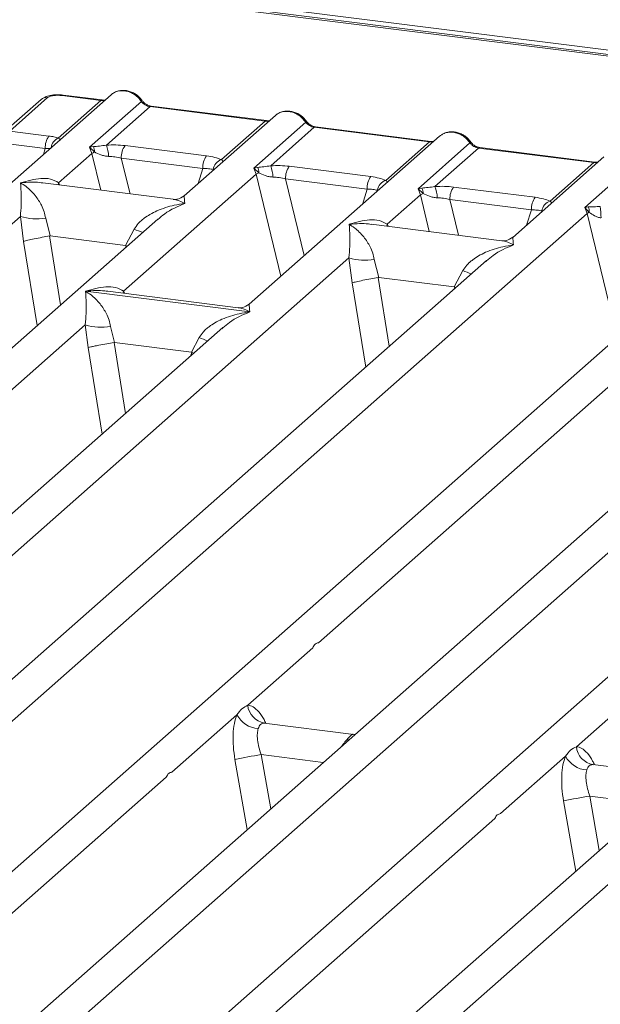
# Model space of a CAD drawing. Units: millimetres. Extents: x 5 to 415, y 5 to 292.
# Drawn here: x 298 to 304, y 126 to 136 of the extents above; entities that cross this region are included whole.
import ezdxf

# ---------------------------------------------------------------- set-up
doc = ezdxf.new("R2010")
doc.units = ezdxf.units.MM

msp = doc.modelspace()

# ---------------------------------------------------------------- linework, layer by layer
at = {"color": 7, "linetype": 'Continuous', "lineweight": 15}
for p, q in [((325.4376, 132.6284), (286.5244, 137.531)), ((325.471, 132.6416), (286.5577, 137.5442)), ((298.9934, 135.0008), (287.8898, 125.2083)), ((298.5282, 134.9932), (298.8965, 134.9467)), ((298.9082, 134.9514), (298.5398, 134.9978)), ((298.3303, 134.9547), (297.9711, 134.6379)), ((298.392, 134.9727), (298.0329, 134.6559)), ((298.4923, 134.5902), (298.8965, 134.9467)), ((298.7889, 134.5018), (299.2812, 134.9359)), ((299.3632, 134.888), (298.9493, 134.5229)), ((299.3632, 134.888), (300.4556, 134.7503)), ((300.4672, 134.7549), (299.3749, 134.8926)), ((300.5524, 134.8044), (299.6864, 134.0407)), ((300.0416, 134.3853), (300.4556, 134.7503)), ((300.3479, 134.3054), (300.8402, 134.7395)), ((298.0329, 134.6559), (298.4044, 134.6091)), ((300.9222, 134.6915), (300.5083, 134.3265)), ((300.9222, 134.6915), (302.0146, 134.5539)), ((302.0263, 134.5585), (300.9339, 134.6961)), ((297.9968, 134.5372), (298.3691, 134.4903)), ((302.1114, 134.608), (300.3032, 133.0133)), ((301.6006, 134.1888), (302.0146, 134.5539)), ((301.907, 134.1089), (302.3992, 134.5431)), ((298.4961, 134.1663), (298.8104, 134.4435)), ((298.8257, 134.5084), (298.7889, 134.5018)), ((298.8104, 134.4435), (298.7889, 134.5018)), ((298.7889, 134.5018), (298.8364, 134.4577)), ((299.126, 134.5182), (299.8998, 134.4207)), ((302.4813, 134.4951), (302.0673, 134.1301)), ((303.5736, 134.3575), (302.4813, 134.4951)), ((303.5853, 134.3621), (302.4929, 134.4997)), ((299.0907, 134.3994), (299.8645, 134.3019)), ((303.6705, 134.4115), (302.8045, 133.6478)), ((303.1597, 133.9924), (303.5736, 134.3575)), ((303.4887, 133.9326), (303.9582, 134.3466)), ((299.1129, 133.139), (300.3694, 134.2471)), ((300.3847, 134.3119), (300.3479, 134.3054)), ((300.3694, 134.2471), (300.3479, 134.3054)), ((300.3479, 134.3054), (300.3954, 134.2613)), ((300.685, 134.3218), (301.4588, 134.2243)), ((305.4789, 134.1837), (294.3753, 124.3912)), ((299.5837, 134.0089), (298.3448, 134.165)), ((300.6497, 134.203), (301.4236, 134.1055)), ((301.9437, 134.1155), (301.907, 134.1089)), ((301.9285, 134.0507), (301.907, 134.1089)), ((301.907, 134.1089), (301.9544, 134.0649)), ((302.244, 134.1254), (303.0178, 134.0279)), ((301.6141, 133.7735), (301.9285, 134.0507)), ((302.9826, 133.9091), (302.2088, 134.0066)), ((293.3509, 124.9146), (303.5107, 133.8747)), ((303.5218, 133.9365), (303.4887, 133.9326)), ((303.5107, 133.8747), (303.4887, 133.9326)), ((303.4887, 133.9326), (303.5304, 133.8853)), ((299.4365, 133.8202), (290.5648, 125.9961)), ((294.4764, 130.6213), (298.133, 133.8461)), ((298.133, 133.8461), (298.1632, 133.6098)), ((298.3733, 133.8313), (298.4163, 133.6612)), ((299.4379, 133.8184), (299.4273, 133.8097)), ((299.1318, 133.5711), (299.2131, 133.7255)), ((302.7018, 133.6161), (301.4628, 133.7722)), ((298.4163, 133.6612), (298.4094, 133.6611)), ((298.4163, 133.6612), (299.1318, 133.5711)), ((299.1385, 133.5693), (299.1318, 133.5711)), ((302.5545, 133.4274), (293.6828, 125.6033)), ((297.5945, 130.2285), (301.251, 133.4533)), ((301.251, 133.4533), (301.2812, 133.2169)), ((301.4914, 133.4385), (301.5343, 133.2684)), ((302.5559, 133.4256), (302.5453, 133.4168)), ((302.2499, 133.1782), (302.3311, 133.3327)), ((301.5343, 133.2684), (301.5275, 133.2683)), ((301.5343, 133.2684), (302.2499, 133.1782)), ((298.7518, 133.1377), (298.7509, 133.1375)), ((298.7515, 133.138), (298.7518, 133.1377)), ((300.3097, 132.9414), (298.7518, 133.1377)), ((300.2005, 132.9815), (298.9616, 133.1376)), ((302.2565, 133.1764), (302.2499, 133.1782)), ((299.8364, 124.0975), (309.9962, 133.0576)), ((305.922, 133.0031), (297.0503, 125.179)), ((300.3097, 132.9414), (300.3106, 132.9416)), ((300.31, 132.9411), (300.3097, 132.9414)), ((300.9619, 129.8042), (304.6185, 133.029)), ((291.8763, 126.7568), (298.7492, 132.8182)), ((300.0527, 132.7923), (293.0666, 126.6312)), ((298.7492, 132.8182), (298.7751, 132.6034)), ((298.9895, 132.8034), (299.0265, 132.6511)), ((300.0541, 132.7905), (300.0435, 132.7818)), ((299.7558, 132.5592), (299.8293, 132.6976)), ((299.0265, 132.6511), (299.0219, 132.651)), ((299.0265, 132.6511), (299.7558, 132.5592)), ((309.0401, 132.6103), (300.1683, 124.7862)), ((299.7558, 132.5592), (299.7603, 132.558)), ((299.7775, 132.5496), (299.7603, 132.558)), ((298.3618, 125.9397), (305.2347, 132.0011)), ((306.5382, 131.9752), (299.5521, 125.8141)), ((300.2904, 129.2119), (300.9072, 129.7559)), ((303.4084, 128.8191), (304.0252, 129.3631)), ((299.5713, 128.5778), (300.1881, 129.1217)), ((301.2975, 128.936), (300.4454, 129.0433)), ((301.288, 128.9369), (301.3098, 128.9355)), ((301.2895, 128.9358), (301.2919, 128.9339)), ((302.6894, 128.1849), (303.3061, 128.7289)), ((304.4156, 128.5431), (303.5635, 128.6505)), ((295.86, 125.3047), (299.5165, 128.5295)), ((298.978, 124.9118), (302.6346, 128.1366))]:
    msp.add_line(p, q, dxfattribs=at)
at = {"color": 8, "linetype": 'Continuous', "lineweight": 15}
for p, q in [((365.1152, 127.6869), (286.7061, 137.5656)), ((298.3517, 134.4348), (298.3691, 134.4903)), ((298.8104, 134.4435), (298.8954, 134.0956)), ((299.0907, 134.3994), (299.1734, 134.0606)), ((299.8191, 134.1576), (299.8645, 134.3019)), ((300.3694, 134.2471), (300.6056, 133.2799)), ((298.4961, 134.1663), (298.493, 134.1463)), ((298.5069, 134.1446), (298.4961, 134.1663)), ((300.6497, 134.203), (300.8273, 133.4755)), ((301.3781, 133.9612), (301.4236, 134.1055)), ((301.9285, 134.0507), (302.0134, 133.7028)), ((302.2088, 134.0066), (302.2915, 133.6678)), ((302.9371, 133.7648), (302.9826, 133.9091)), ((303.5107, 133.8747), (303.7973, 132.7006)), ((301.6141, 133.7735), (301.611, 133.7535)), ((301.6141, 133.7735), (301.625, 133.7517)), ((298.1632, 133.6098), (298.2927, 132.8115)), ((298.4094, 133.6611), (298.5154, 133.0079)), ((299.1321, 133.5518), (299.1385, 133.5693)), ((301.5275, 133.2683), (301.6335, 132.6151)), ((299.1129, 133.139), (299.1098, 133.1189)), ((299.1129, 133.139), (299.1247, 133.1171)), ((301.4108, 132.4187), (301.2812, 133.2169)), ((302.2501, 133.1589), (302.2565, 133.1764)), ((298.7751, 132.6034), (298.9082, 131.783)), ((299.0219, 132.651), (299.1309, 131.9794)), ((299.7476, 132.5232), (299.7603, 132.558)), ((300.4547, 129.0409), (300.4483, 129.0427)), ((301.288, 128.9369), (301.2895, 128.9358)), ((301.2497, 128.8825), (301.2296, 128.8853)), ((300.4175, 128.7436), (300.5081, 128.2285)), ((300.4175, 128.7436), (301.0078, 128.6692)), ((300.1689, 128.697), (300.2858, 128.0324)), ((303.5727, 128.6481), (303.5663, 128.6499)), ((303.287, 128.3042), (303.4038, 127.6396)), ((303.5356, 128.3508), (303.6261, 127.8356)), ((303.5356, 128.3508), (304.1259, 128.2764))]:
    msp.add_line(p, q, dxfattribs=at)
at = {"color": 8, "linetype": 'Continuous', "lineweight": 15, "flags": 128}
for points in [[(298.9076, 134.9514), (298.9024, 134.9505), (298.8965, 134.9467)], [(300.4666, 134.755), (300.4614, 134.7541), (300.4556, 134.7503)], [(302.0256, 134.5586), (302.0205, 134.5577), (302.0146, 134.5539)], [(303.5846, 134.3622), (303.5795, 134.3613), (303.5736, 134.3575)]]:
    msp.add_lwpolyline(points, dxfattribs=at)
at = {"color": 7, "linetype": 'Continuous', "lineweight": 15, "flags": 128}
for points in [[(298.9082, 134.9514), (298.9081, 134.9514), (298.9076, 134.9514)], [(300.4672, 134.7549), (300.4671, 134.7549), (300.4666, 134.755)], [(302.0263, 134.5585), (302.0261, 134.5585), (302.0256, 134.5586)], [(303.5853, 134.3621), (303.5852, 134.3621), (303.5846, 134.3622)]]:
    msp.add_lwpolyline(points, dxfattribs=at)
at = {"color": 8, "linetype": 'Continuous', "lineweight": 15}
for centre, radius, start, end in [((298.5386, 134.9837), 0.0141, 85.07741, 138.00898), ((298.381, 134.8957), 0.0777, 81.81605, 130.68675), ((299.2724, 134.9461), 0.0135, 310.59919, 11.76362), ((299.3737, 134.8785), 0.0141, 85.07741, 138.00898), ((300.8314, 134.7497), 0.0135, 310.59919, 11.76362), ((300.9327, 134.6821), 0.0141, 85.07741, 138.00898), ((298.5429, 134.4813), 0.1202, 114.92598, 171.66915), ((302.3905, 134.5533), 0.0135, 310.59919, 11.76362), ((302.4917, 134.4857), 0.0141, 85.07741, 138.00898), ((299.6156, 134.7072), 1.061, 247.70153, 252.42542), ((302.7337, 134.3143), 1.061, 247.70153, 252.42542), ((300.2319, 133.6793), 1.061, 247.70153, 252.42542)]:
    msp.add_arc(centre, radius, start, end, dxfattribs=at)
at = {"color": 7, "linetype": 'Continuous', "lineweight": 15}
for centre, radius, start, end in [((298.5602, 134.4982), 0.1913, 144.56086, 182.37134), ((298.9188, 134.2758), 0.1997, 114.36575, 122.86319), ((298.7233, 134.4603), 0.1132, 358.71069, 25.1542), ((298.6911, 134.4187), 0.2784, 359.5395, 21.98777), ((299.2818, 134.4073), 0.1913, 144.56086, 182.37134), ((300.0556, 134.3098), 0.1913, 144.56086, 182.37134), ((300.0782, 134.275), 0.1162, 108.34777, 171.96804), ((300.4778, 134.0794), 0.1997, 114.36575, 122.86319), ((300.2823, 134.2638), 0.1132, 358.71069, 25.1542), ((300.2502, 134.2222), 0.2784, 359.5395, 21.98777), ((300.8408, 134.2109), 0.1913, 144.56086, 182.37134), ((301.6146, 134.1134), 0.1913, 144.56086, 182.37134), ((301.6372, 134.0786), 0.1162, 108.34777, 171.96804), ((302.0368, 133.883), 0.1997, 114.36575, 122.86319), ((301.8413, 134.0674), 0.1132, 358.71069, 25.1542), ((301.8092, 134.0258), 0.2784, 359.5395, 21.98777), ((302.3998, 134.0145), 0.1913, 144.56086, 182.37134), ((303.1737, 133.917), 0.1913, 144.56086, 182.37134), ((303.1962, 133.8822), 0.1162, 108.34777, 171.96804), ((303.5871, 133.7556), 0.1416, 113.60756, 122.68784), ((303.4182, 133.8928), 0.1125, 356.19455, 22.86461), ((302.7742, 133.837), 0.8683, 359.67273, 6.95488), ((298.2855, 134.3642), 0.5401, 253.59516, 279.35739), ((301.4036, 133.9714), 0.5401, 253.59516, 279.3574), ((298.9017, 133.3363), 0.5401, 253.59516, 279.3574), ((300.4798, 129.2304), 0.1903, 185.56147, 260.46777), ((300.4032, 129.2329), 0.2421, 207.33657, 266.83724), ((301.1823, 123.9726), 4.8319, 99.10668, 102.10646), ((303.5979, 128.8375), 0.1903, 185.56147, 260.46777), ((303.5212, 128.8401), 0.2421, 207.33657, 266.83724), ((304.3004, 123.5798), 4.8319, 99.10668, 102.10646)]:
    msp.add_arc(centre, radius, start, end, dxfattribs=at)
for points, knots in [([(298.5397, 134.9978), (298.5291, 134.9988), (298.5085, 135.0009), (298.4663, 135.0008), (298.4169, 134.9949), (298.3715, 134.9823), (298.3519, 134.9687), (298.3446, 134.9636)], [0, 0, 0, 0, 0.153122, 0.300098, 0.578637, 0.843524, 1, 1, 1, 1]), ([(298.5282, 134.9932), (298.5152, 134.9943), (298.4952, 134.996), (298.4675, 134.9949), (298.447, 134.9926), (298.4283, 134.989), (298.4074, 134.9828), (298.3981, 134.9767), (298.392, 134.9727)], [0, 0, 0, 0, 0.240345, 0.370073, 0.5, 0.62951, 0.759655, 1, 1, 1, 1]), ([(298.9934, 134.9991), (298.9959, 135.002), (299.0016, 135.0086), (299.0098, 135.0123), (299.0145, 135.0144)], [0, 0, 0, 0, 0.426963, 1, 1, 1, 1]), ([(299.2856, 134.9489), (299.278, 134.9587), (299.2627, 134.9784), (299.2325, 135.0032), (299.1981, 135.0231), (299.1605, 135.0365), (299.1211, 135.0429), (299.0818, 135.0414), (299.0439, 135.0324), (299.0218, 135.02), (299.0107, 135.0137)], [0, 0, 0, 0, 0.120502, 0.242402, 0.365663, 0.490243, 0.616084, 0.743094, 0.871131, 1, 1, 1, 1]), ([(298.9397, 134.9534), (298.9391, 134.9531), (298.9314, 134.9492), (298.9193, 134.9504), (298.9081, 134.9514)], [0, 0, 0, 0, 0.079865, 1, 1, 1, 1]), ([(299.2812, 134.9359), (299.2867, 134.9295), (299.2973, 134.9173), (299.3179, 134.9029), (299.3401, 134.8923), (299.3556, 134.8894), (299.3632, 134.888)], [0, 0, 0, 0, 0.262112, 0.503438, 0.754753, 1, 1, 1, 1]), ([(299.3747, 134.8926), (299.3664, 134.8942), (299.3497, 134.8975), (299.3252, 134.9099), (299.3027, 134.9269), (299.2913, 134.9415), (299.2856, 134.9489)], [0, 0, 0, 0, 0.246199, 0.494798, 0.74608, 1, 1, 1, 1]), ([(300.5525, 134.8027), (300.5549, 134.8056), (300.5606, 134.8122), (300.5688, 134.8159), (300.5735, 134.818)], [0, 0, 0, 0, 0.426963, 1, 1, 1, 1]), ([(300.8446, 134.7524), (300.837, 134.7622), (300.8217, 134.782), (300.7915, 134.8068), (300.7572, 134.8266), (300.7195, 134.8401), (300.6802, 134.8465), (300.6409, 134.8449), (300.6029, 134.8359), (300.5808, 134.8235), (300.5698, 134.8173)], [0, 0, 0, 0, 0.120502, 0.242402, 0.365663, 0.490243, 0.616084, 0.743094, 0.871131, 1, 1, 1, 1]), ([(300.4987, 134.757), (300.4981, 134.7567), (300.4904, 134.7528), (300.4783, 134.7539), (300.4671, 134.755)], [0, 0, 0, 0, 0.079865, 1, 1, 1, 1]), ([(300.8402, 134.7395), (300.8457, 134.7331), (300.8563, 134.7209), (300.877, 134.7065), (300.8991, 134.6959), (300.9146, 134.693), (300.9222, 134.6915)], [0, 0, 0, 0, 0.262112, 0.503438, 0.754753, 1, 1, 1, 1]), ([(300.9338, 134.6962), (300.9254, 134.6978), (300.9087, 134.701), (300.8842, 134.7135), (300.8618, 134.7305), (300.8503, 134.7451), (300.8446, 134.7524)], [0, 0, 0, 0, 0.2461991, 0.4947981, 0.7460801, 1, 1, 1, 1]), ([(302.1115, 134.6063), (302.1139, 134.6091), (302.1196, 134.6158), (302.1279, 134.6195), (302.1326, 134.6216)], [0, 0, 0, 0, 0.426963, 1, 1, 1, 1]), ([(302.4036, 134.556), (302.396, 134.5658), (302.3807, 134.5856), (302.3505, 134.6104), (302.3162, 134.6302), (302.2785, 134.6437), (302.2392, 134.65), (302.1999, 134.6485), (302.1619, 134.6395), (302.1399, 134.6271), (302.1288, 134.6209)], [0, 0, 0, 0, 0.120502, 0.242402, 0.365663, 0.490243, 0.616084, 0.743094, 0.871131, 1, 1, 1, 1]), ([(298.4923, 134.5902), (298.4792, 134.5941), (298.4529, 134.602), (298.4206, 134.6067), (298.4044, 134.6091)], [0, 0, 0, 0, 0.498222, 1, 1, 1, 1]), ([(298.5111, 134.5678), (298.5129, 134.5703), (298.5154, 134.574), (298.5061, 134.5811), (298.4966, 134.5874), (298.4923, 134.5902)], [0, 0, 0, 0, 0.539489, 0.790316, 1, 1, 1, 1]), ([(298.9493, 134.5229), (298.9791, 134.5242), (299.039, 134.5269), (299.0969, 134.5211), (299.126, 134.5182)], [0, 0, 0, 0, 0.497411, 1, 1, 1, 1]), ([(302.0577, 134.5606), (302.0571, 134.5603), (302.0495, 134.5564), (302.0373, 134.5575), (302.0261, 134.5585)], [0, 0, 0, 0, 0.079865, 1, 1, 1, 1]), ([(302.3992, 134.5431), (302.4047, 134.5367), (302.4153, 134.5244), (302.436, 134.5101), (302.4581, 134.4995), (302.4736, 134.4966), (302.4813, 134.4951)], [0, 0, 0, 0, 0.2621122, 0.5034384, 0.7547531, 1, 1, 1, 1]), ([(302.4928, 134.4997), (302.4845, 134.5014), (302.4677, 134.5046), (302.4432, 134.517), (302.4208, 134.534), (302.4094, 134.5487), (302.4036, 134.556)], [0, 0, 0, 0, 0.2461991, 0.4947981, 0.7460801, 1, 1, 1, 1]), ([(298.3691, 134.4903), (298.3796, 134.4908), (298.3991, 134.4917), (298.4152, 134.4903), (298.4226, 134.4897)], [0, 0, 0, 0, 0.540726, 1, 1, 1, 1]), ([(298.9493, 134.5229), (298.9264, 134.5197), (298.8776, 134.5128), (298.8437, 134.5099), (298.8257, 134.5084)], [0, 0, 0, 0, 0.468781, 1, 1, 1, 1]), ([(298.8364, 134.4577), (298.8554, 134.4487), (298.8837, 134.4352), (298.9309, 134.4199), (298.9568, 134.4176), (298.9695, 134.4164)], [0, 0, 0, 0, 0.508694, 0.759256, 1, 1, 1, 1]), ([(298.9695, 134.4164), (298.9899, 134.4153), (299.0312, 134.4129), (299.0707, 134.4039), (299.0907, 134.3994)], [0, 0, 0, 0, 0.4945789, 1, 1, 1, 1]), ([(299.8998, 134.4207), (299.9274, 134.4165), (299.9823, 134.408), (300.0219, 134.3928), (300.0416, 134.3853)], [0, 0, 0, 0, 0.502589, 1, 1, 1, 1]), ([(303.6167, 134.3642), (303.6161, 134.3639), (303.6085, 134.36), (303.5963, 134.3611), (303.5851, 134.3621)], [0, 0, 0, 0, 0.079865, 1, 1, 1, 1]), ([(299.8645, 134.3019), (299.8837, 134.3015), (299.9215, 134.3008), (299.9494, 134.2944), (299.9632, 134.2912)], [0, 0, 0, 0, 0.505421, 1, 1, 1, 1]), ([(300.5083, 134.3265), (300.4854, 134.3232), (300.4366, 134.3163), (300.4027, 134.3135), (300.3847, 134.3119)], [0, 0, 0, 0, 0.468781, 1, 1, 1, 1]), ([(300.3954, 134.2613), (300.4144, 134.2522), (300.4427, 134.2387), (300.4899, 134.2235), (300.5158, 134.2211), (300.5285, 134.22)], [0, 0, 0, 0, 0.508694, 0.7592559, 1, 1, 1, 1]), ([(300.5083, 134.3265), (300.5381, 134.3278), (300.598, 134.3305), (300.6559, 134.3247), (300.685, 134.3218)], [0, 0, 0, 0, 0.4974113, 1, 1, 1, 1]), ([(298.133, 133.8461), (298.1361, 133.8839), (298.1422, 133.9595), (298.1408, 134.0722), (298.1371, 134.1281), (298.1347, 134.1654)], [0, 0, 0, 0, 0.24954, 0.499785, 1, 1, 1, 1]), ([(298.1347, 134.1654), (298.2, 134.1836), (298.298, 134.2108), (298.4225, 134.2066), (298.4716, 134.1798), (298.4961, 134.1663)], [0, 0, 0, 0, 0.5002154, 0.7504603, 1, 1, 1, 1]), ([(298.1347, 134.1654), (298.1523, 134.1543), (298.1847, 134.1338), (298.2312, 134.0927), (298.2714, 134.0488), (298.3058, 134.0015), (298.335, 133.9506), (298.3594, 133.8955), (298.3689, 133.8516), (298.3733, 133.8313)], [0, 0, 0, 0, 0.185495, 0.341249, 0.499931, 0.633036, 0.749703, 0.884083, 1, 1, 1, 1]), ([(300.5285, 134.22), (300.5489, 134.2189), (300.5902, 134.2165), (300.6297, 134.2075), (300.6497, 134.203)], [0, 0, 0, 0, 0.494579, 1, 1, 1, 1]), ([(301.4588, 134.2243), (301.4864, 134.2201), (301.5413, 134.2116), (301.5809, 134.1964), (301.6006, 134.1888)], [0, 0, 0, 0, 0.502589, 1, 1, 1, 1]), ([(301.4236, 134.1055), (301.4427, 134.1051), (301.4805, 134.1044), (301.5084, 134.098), (301.5222, 134.0948)], [0, 0, 0, 0, 0.505421, 1, 1, 1, 1]), ([(302.0673, 134.1301), (302.0444, 134.1268), (301.9957, 134.1199), (301.9618, 134.117), (301.9437, 134.1155)], [0, 0, 0, 0, 0.468781, 1, 1, 1, 1]), ([(301.9544, 134.0649), (301.9734, 134.0558), (302.0018, 134.0423), (302.0489, 134.0271), (302.0749, 134.0247), (302.0876, 134.0236)], [0, 0, 0, 0, 0.508694, 0.759256, 1, 1, 1, 1]), ([(302.0673, 134.1301), (302.0971, 134.1314), (302.157, 134.134), (302.2149, 134.1283), (302.244, 134.1254)], [0, 0, 0, 0, 0.497411, 1, 1, 1, 1]), ([(299.2131, 133.7255), (299.2253, 133.7438), (299.2444, 133.7722), (299.2784, 133.8052), (299.3148, 133.8352), (299.365, 133.8681), (299.4329, 133.9025), (299.5104, 133.9315), (299.5991, 133.9556), (299.6604, 133.9643), (299.6937, 133.969)], [0, 0, 0, 0, 0.115896, 0.180663, 0.250407, 0.367047, 0.500142, 0.658792, 0.814525, 1, 1, 1, 1]), ([(299.6874, 134.0415), (299.667, 134.029), (299.6288, 134.0055), (299.5973, 134.0079), (299.5827, 134.009)], [0, 0, 0, 0, 0.533456, 1, 1, 1, 1]), ([(302.0876, 134.0236), (302.108, 134.0224), (302.1492, 134.0201), (302.1888, 134.0111), (302.2088, 134.0066)], [0, 0, 0, 0, 0.494579, 1, 1, 1, 1]), ([(303.0178, 134.0279), (303.0454, 134.0236), (303.1003, 134.0152), (303.14, 134), (303.1597, 133.9924)], [0, 0, 0, 0, 0.502589, 1, 1, 1, 1]), ([(302.9826, 133.9091), (303.0017, 133.9087), (303.0395, 133.9079), (303.0674, 133.9016), (303.0812, 133.8984)], [0, 0, 0, 0, 0.505421, 1, 1, 1, 1]), ([(303.636, 133.9422), (303.6261, 133.9411), (303.6043, 133.9388), (303.5634, 133.938), (303.5387, 133.9371), (303.5218, 133.9365)], [0, 0, 0, 0, 0.209185, 0.459355, 1, 1, 1, 1]), ([(303.5304, 133.8853), (303.5465, 133.8744), (303.5705, 133.8582), (303.61, 133.839), (303.6318, 133.8343), (303.6424, 133.8321)], [0, 0, 0, 0, 0.516532, 0.766803, 1, 1, 1, 1]), ([(301.2528, 133.7726), (301.3181, 133.7907), (301.416, 133.818), (301.5405, 133.8138), (301.5896, 133.7869), (301.6141, 133.7735)], [0, 0, 0, 0, 0.500215, 0.75046, 1, 1, 1, 1]), ([(301.251, 133.4533), (301.2541, 133.491), (301.2603, 133.5666), (301.2588, 133.6793), (301.2552, 133.7353), (301.2528, 133.7726)], [0, 0, 0, 0, 0.24954, 0.499785, 1, 1, 1, 1]), ([(301.2528, 133.7726), (301.2704, 133.7614), (301.3027, 133.741), (301.3493, 133.6998), (301.3895, 133.6559), (301.4239, 133.6087), (301.4531, 133.5578), (301.4775, 133.5027), (301.487, 133.4588), (301.4914, 133.4385)], [0, 0, 0, 0, 0.185495, 0.341249, 0.499931, 0.633036, 0.749703, 0.884083, 1, 1, 1, 1]), ([(298.4094, 133.6611), (298.3866, 133.6571), (298.3386, 133.6487), (298.2649, 133.6339), (298.2005, 133.6197), (298.1756, 133.6131), (298.1632, 133.6098)], [0, 0, 0, 0, 0.238007, 0.499842, 0.749633, 1, 1, 1, 1]), ([(302.8055, 133.6487), (302.7851, 133.6361), (302.7468, 133.6127), (302.7154, 133.6151), (302.7007, 133.6162)], [0, 0, 0, 0, 0.533456, 1, 1, 1, 1]), ([(302.3311, 133.3327), (302.3434, 133.3509), (302.3625, 133.3794), (302.3965, 133.4123), (302.4328, 133.4424), (302.483, 133.4752), (302.5509, 133.5096), (302.6285, 133.5386), (302.7172, 133.5628), (302.7785, 133.5714), (302.8118, 133.5762)], [0, 0, 0, 0, 0.115896, 0.180663, 0.250407, 0.367047, 0.500142, 0.658792, 0.814525, 1, 1, 1, 1]), ([(301.2812, 133.2169), (301.2937, 133.2203), (301.3185, 133.2269), (301.383, 133.2411), (301.4566, 133.2559), (301.5046, 133.2643), (301.5275, 133.2683)], [0, 0, 0, 0, 0.250367, 0.500158, 0.762002, 1, 1, 1, 1]), ([(298.7492, 132.8182), (298.7523, 132.856), (298.7585, 132.9316), (298.757, 133.0443), (298.7534, 133.1002), (298.7509, 133.1375)], [0, 0, 0, 0, 0.24954, 0.499785, 1, 1, 1, 1]), ([(298.7509, 133.1375), (298.7685, 133.1264), (298.8009, 133.1059), (298.8475, 133.0648), (298.8876, 133.0209), (298.922, 132.9736), (298.9512, 132.9227), (298.9757, 132.8676), (298.9852, 132.8237), (298.9895, 132.8034)], [0, 0, 0, 0, 0.185495, 0.341249, 0.499931, 0.633036, 0.749703, 0.884083, 1, 1, 1, 1]), ([(298.7515, 133.138), (298.8168, 133.1562), (298.9148, 133.1835), (299.0393, 133.1793), (299.0884, 133.1524), (299.1129, 133.139)], [0, 0, 0, 0, 0.500215, 0.75046, 1, 1, 1, 1]), ([(299.8293, 132.6976), (299.8415, 132.7159), (299.8606, 132.7443), (299.8946, 132.7773), (299.931, 132.8073), (299.9812, 132.8402), (300.0491, 132.8746), (300.1267, 132.9036), (300.2154, 132.9277), (300.2766, 132.9364), (300.31, 132.9411)], [0, 0, 0, 0, 0.115896, 0.180663, 0.250407, 0.367047, 0.500142, 0.658792, 0.814525, 1, 1, 1, 1]), ([(300.3042, 133.0141), (300.2838, 133.0016), (300.2456, 132.9781), (300.2141, 132.9805), (300.1995, 132.9817)], [0, 0, 0, 0, 0.533456, 1, 1, 1, 1]), ([(299.0219, 132.651), (298.9991, 132.6471), (298.9511, 132.6389), (298.8837, 132.6263), (298.8344, 132.6164), (298.7986, 132.6089), (298.7835, 132.6053), (298.7751, 132.6034)], [0, 0, 0, 0, 0.237807, 0.499371, 0.678617, 0.821637, 1, 1, 1, 1]), ([(300.1881, 129.1217), (300.2034, 129.1424), (300.2341, 129.1837), (300.2716, 129.2025), (300.2904, 129.2119)], [0, 0, 0, 0, 0.499913, 1, 1, 1, 1]), ([(300.1881, 129.1217), (300.1791, 129.0954), (300.161, 129.0424), (300.1501, 128.9366), (300.1511, 128.8193), (300.163, 128.7379), (300.1689, 128.697)], [0, 0, 0, 0, 0.2465276, 0.4953452, 0.7466484, 1, 1, 1, 1]), ([(300.4483, 129.0427), (300.4351, 129.0407), (300.4087, 129.0368), (300.3961, 129.0063), (300.3898, 128.9911)], [0, 0, 0, 0, 0.500437, 1, 1, 1, 1]), ([(300.3898, 128.9911), (300.3865, 128.9762), (300.3796, 128.9452), (300.3825, 128.8832), (300.3945, 128.8142), (300.4099, 128.767), (300.4175, 128.7436)], [0, 0, 0, 0, 0.23354, 0.486868, 0.744844, 1, 1, 1, 1]), ([(301.2296, 128.8853), (301.2427, 128.8997), (301.2691, 128.9284), (301.2817, 128.9341), (301.288, 128.9369)], [0, 0, 0, 0, 0.499563, 1, 1, 1, 1]), ([(303.3061, 128.7289), (303.3215, 128.7496), (303.3521, 128.7909), (303.3897, 128.8097), (303.4084, 128.8191)], [0, 0, 0, 0, 0.500087, 1, 1, 1, 1]), ([(303.3061, 128.7289), (303.2971, 128.7025), (303.2791, 128.6496), (303.2682, 128.5437), (303.2691, 128.4264), (303.281, 128.345), (303.287, 128.3042)], [0, 0, 0, 0, 0.246528, 0.495345, 0.746648, 1, 1, 1, 1]), ([(303.5663, 128.6499), (303.5532, 128.6479), (303.5268, 128.644), (303.5142, 128.6135), (303.5079, 128.5983)], [0, 0, 0, 0, 0.499563, 1, 1, 1, 1]), ([(303.5079, 128.5983), (303.5046, 128.5834), (303.4977, 128.5524), (303.5005, 128.4903), (303.5126, 128.4213), (303.5279, 128.3742), (303.5356, 128.3508)], [0, 0, 0, 0, 0.23354, 0.486868, 0.744844, 1, 1, 1, 1])]:
    msp.add_open_spline(points, degree=3, knots=knots, dxfattribs=at)
at = {"color": 8, "linetype": 'Continuous', "lineweight": 15}
for points, knots in [([(299.0145, 135.0144), (299.0225, 135.0194), (299.0424, 135.0315), (299.08, 135.0392), (299.1232, 135.0389), (299.1669, 135.0284), (299.2097, 135.0078), (299.2502, 134.9771), (299.2707, 134.9498), (299.2812, 134.9359)], [0, 0, 0, 0, 0.1011331, 0.2497932, 0.3916807, 0.5335723, 0.6822338, 0.8376998, 1, 1, 1, 1]), ([(298.8965, 134.9467), (298.9041, 134.9462), (298.9183, 134.9451), (298.9307, 134.9489), (298.9365, 134.9506)], [0, 0, 0, 0, 0.533043, 1, 1, 1, 1]), ([(300.5735, 134.818), (300.5816, 134.8229), (300.6014, 134.8351), (300.639, 134.8428), (300.6822, 134.8425), (300.726, 134.832), (300.7687, 134.8114), (300.8092, 134.7807), (300.8297, 134.7534), (300.8402, 134.7395)], [0, 0, 0, 0, 0.101133, 0.249793, 0.391681, 0.533572, 0.682234, 0.8377, 1, 1, 1, 1]), ([(300.4556, 134.7503), (300.4631, 134.7498), (300.4774, 134.7487), (300.4897, 134.7525), (300.4955, 134.7542)], [0, 0, 0, 0, 0.533043, 1, 1, 1, 1]), ([(302.1326, 134.6216), (302.1406, 134.6265), (302.1604, 134.6387), (302.198, 134.6463), (302.2412, 134.646), (302.285, 134.6356), (302.3278, 134.615), (302.3683, 134.5843), (302.3887, 134.557), (302.3992, 134.5431)], [0, 0, 0, 0, 0.101133, 0.249793, 0.391681, 0.533572, 0.682234, 0.8377, 1, 1, 1, 1]), ([(302.0146, 134.5539), (302.0222, 134.5534), (302.0364, 134.5523), (302.0488, 134.556), (302.0545, 134.5578)], [0, 0, 0, 0, 0.533043, 1, 1, 1, 1]), ([(300.0553, 134.366), (300.0554, 134.3661), (300.0571, 134.3699), (300.0492, 134.3778), (300.0416, 134.3853)], [0, 0, 0, 0, 0.044048, 1, 1, 1, 1]), ([(303.5736, 134.3575), (303.5812, 134.3569), (303.5954, 134.3559), (303.6078, 134.3596), (303.6136, 134.3614)], [0, 0, 0, 0, 0.533043, 1, 1, 1, 1]), ([(298.3446, 134.164), (298.3355, 134.1654), (298.2996, 134.171), (298.2292, 134.1728), (298.168, 134.168), (298.1347, 134.1654)], [0, 0, 0, 0, 0.134263, 0.529401, 1, 1, 1, 1]), ([(301.6143, 134.1696), (301.6144, 134.1697), (301.6161, 134.1735), (301.6082, 134.1813), (301.6006, 134.1888)], [0, 0, 0, 0, 0.044048, 1, 1, 1, 1]), ([(299.6937, 133.969), (299.6276, 133.9421), (299.5387, 133.906), (299.4584, 133.8362), (299.4379, 133.8184)], [0, 0, 0, 0, 0.745234, 1, 1, 1, 1]), ([(299.6937, 133.969), (299.6762, 133.978), (299.6439, 133.9945), (299.6068, 134.0063), (299.5883, 134.0076), (299.5836, 134.0079)], [0, 0, 0, 0, 0.470583, 0.865715, 1, 1, 1, 1]), ([(299.6878, 134.0389), (299.6877, 134.0384), (299.687, 134.0368), (299.6909, 133.9979), (299.6937, 133.969)], [0, 0, 0, 0, 0.254766, 1, 1, 1, 1]), ([(303.1734, 133.9731), (303.1734, 133.9733), (303.1751, 133.9771), (303.1672, 133.9849), (303.1597, 133.9924)], [0, 0, 0, 0, 0.044048, 1, 1, 1, 1]), ([(301.4627, 133.7711), (301.4536, 133.7726), (301.4176, 133.7782), (301.3472, 133.7799), (301.286, 133.7752), (301.2528, 133.7726)], [0, 0, 0, 0, 0.1342629, 0.5294005, 1, 1, 1, 1]), ([(302.8118, 133.5762), (302.7942, 133.5852), (302.7619, 133.6017), (302.7249, 133.6135), (302.7063, 133.6147), (302.7016, 133.615)], [0, 0, 0, 0, 0.4705832, 0.8657146, 1, 1, 1, 1]), ([(302.8059, 133.646), (302.8057, 133.6456), (302.805, 133.6439), (302.8089, 133.6051), (302.8118, 133.5762)], [0, 0, 0, 0, 0.254766, 1, 1, 1, 1]), ([(302.8118, 133.5762), (302.7456, 133.5493), (302.6568, 133.5132), (302.5764, 133.4434), (302.5559, 133.4256)], [0, 0, 0, 0, 0.745234, 1, 1, 1, 1]), ([(298.9614, 133.1366), (298.9523, 133.138), (298.9164, 133.1436), (298.846, 133.1454), (298.7848, 133.1406), (298.7515, 133.138)], [0, 0, 0, 0, 0.1342633, 0.5294042, 1, 1, 1, 1]), ([(300.31, 132.9411), (300.2438, 132.9142), (300.1549, 132.8781), (300.0746, 132.8083), (300.0541, 132.7905)], [0, 0, 0, 0, 0.745234, 1, 1, 1, 1]), ([(300.3106, 132.9416), (300.293, 132.9506), (300.2607, 132.9672), (300.2236, 132.9789), (300.2051, 132.9802), (300.2004, 132.9805)], [0, 0, 0, 0, 0.470579, 0.865714, 1, 1, 1, 1]), ([(300.3047, 133.0115), (300.3045, 133.0111), (300.3038, 133.0094), (300.3077, 132.9706), (300.3106, 132.9416)], [0, 0, 0, 0, 0.2547655, 1, 1, 1, 1]), ([(300.4626, 129.0387), (300.457, 129.0514), (300.4367, 129.0966), (300.3953, 129.1524), (300.3421, 129.2022), (300.3076, 129.2087), (300.2904, 129.2119)], [0, 0, 0, 0, 0.116448, 0.413829, 0.70827, 1, 1, 1, 1]), ([(301.1811, 128.822), (301.1858, 128.8287), (301.2029, 128.8532), (301.2184, 128.8718), (301.2296, 128.8853)], [0, 0, 0, 0, 0.276337, 1, 1, 1, 1]), ([(303.5804, 128.6465), (303.5748, 128.659), (303.5547, 128.704), (303.5134, 128.7595), (303.4601, 128.8093), (303.4256, 128.8159), (303.4084, 128.8191)], [0, 0, 0, 0, 0.114775, 0.41272, 0.707717, 1, 1, 1, 1])]:
    msp.add_open_spline(points, degree=3, knots=knots, dxfattribs=at)
at = {"color": 7, "linetype": 'Continuous', "lineweight": 15}
for points in [[(300.9072, 129.7559), (300.9146, 129.7696), (300.9294, 129.797), (300.9511, 129.8018), (300.9619, 129.8042)], [(299.5165, 128.5295), (299.5239, 128.5432), (299.5388, 128.5705), (299.5605, 128.5753), (299.5713, 128.5778)], [(302.6346, 128.1366), (302.642, 128.1503), (302.6568, 128.1777), (302.6785, 128.1825), (302.6894, 128.1849)]]:
    msp.add_open_spline(points, degree=3, dxfattribs=at)

doc.saveas('drawing.dxf')
